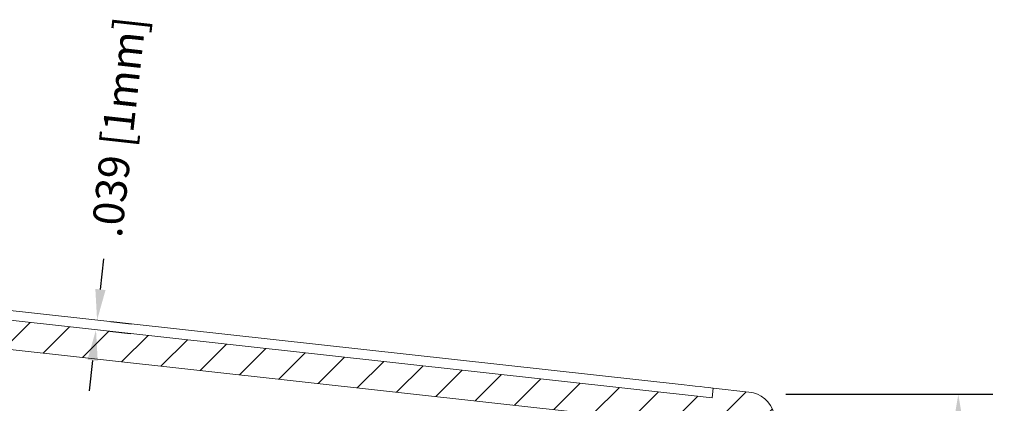
# Model space of a CAD drawing. Units: inches. Extents: x 16.2 to 49.7, y 4.4 to 20.4.
# Drawn here: x 39.8 to 43.8, y 10.2 to 11.8 of the extents above; entities that cross this region are included whole.
import ezdxf

# ---------------------------------------------------------------- set-up
doc = ezdxf.new("R2010")
doc.units = ezdxf.units.IN
doc.header["$MEASUREMENT"] = 0
doc.layers.add('DIM', color=3, linetype='Continuous', lineweight=9)
doc.styles.get("Standard").update_dxf_attribs({"font": 'calibri.ttf'})
doc.dimstyles.get("Standard").update_dxf_attribs({"dimtxt": 0.125, "dimasz": 0.125, "dimexe": 0.1405, "dimexo": 0.069, "dimgap": 0.09, "dimtad": 0, "dimdec": 3, "dimzin": 4, "dimdsep": 46, "dimtxsty": 'Standard', "dimcen": 0.09, "dimadec": 0, "dimazin": 0, "dimtfac": 1, "dimtdec": 3, "dimtofl": 0, "dimtmove": 0, "dimatfit": 3, "dimfxl": 1, "dimtolj": 1, "dimtzin": 0, "dimarcsym": 0})

# ---------------------------------------------------------------- blocks, each defined once
blk = doc.blocks.new('*D68')
at = {"layer": 'DIM', "color": 0, "lineweight": -2, "transparency": 16777216}
for p, q in [((42.9422, 10.2336), (43.782, 10.2336)), ((43.6415, 10.1086), (43.6415, 9.883)), ((43.6415, 8.1289), (43.6415, 8.3545)), ((43.0063, 8.0039), (43.782, 8.0039))]:
    blk.add_line(p, q, dxfattribs=at)
at = {"layer": 'DIM', "color": 0, "transparency": 16777216}
for points in [[(43.6206, 10.1086), (43.6623, 10.1086), (43.6415, 10.2336)], [(43.6206, 8.1289), (43.6623, 8.1289), (43.6415, 8.0039)]]:
    blk.add_solid(points, dxfattribs=at)
at = {"layer": 'DIM', "color": 0, "transparency": 16777216, "insert": (43.6415, 9.1188), "char_height": 0.125, "attachment_point": 5, "rotation": 90}
blk.add_mtext('\\A1;2.230 [56.63mm]', dxfattribs=at)
blk = doc.blocks.new('*D84')
at = {"layer": 'DIM', "color": 0, "lineweight": -2, "transparency": 16777216}
for start, end in [(171.45779, 172.57774), (181.11995, 182.23989)]:
    blk.add_arc((45.7641, 9.7559), 6.395, start, end, dxfattribs=at)
at = {"layer": 'DIM', "color": 0, "transparency": 16777216}
for points in [[(39.4433, 10.5795), (39.402, 10.5845), (39.4077, 10.4579)], [(39.3495, 9.6307), (39.3911, 9.6311), (39.3691, 9.7559)]]:
    blk.add_solid(points, dxfattribs=at)
at = {"layer": 'DIM', "color": 0, "transparency": 16777216, "insert": (39.3787, 10.1074), "char_height": 0.125, "attachment_point": 5, "rotation": 86.8488}
blk.add_mtext('\\A1;6°', dxfattribs=at)
blk = doc.blocks.new('*D88')
at = {"layer": 'DIM', "color": 0, "lineweight": -2, "transparency": 16777216}
for p, q in [((40.1643, 10.6585), (40.178, 10.7828)), ((40.2066, 10.5281), (40.2902, 10.5189)), ((40.2022, 10.489), (40.2859, 10.4797)), ((40.1325, 10.3709), (40.1188, 10.2467))]:
    blk.add_line(p, q, dxfattribs=at)
at = {"layer": 'DIM', "color": 0, "transparency": 16777216}
for points in [[(40.1436, 10.6608), (40.185, 10.6562), (40.1506, 10.5343)], [(40.1118, 10.3732), (40.1532, 10.3686), (40.1462, 10.4952)]]:
    blk.add_solid(points, dxfattribs=at)
at = {"layer": 'DIM', "color": 0, "transparency": 16777216, "insert": (40.2371, 11.3176), "char_height": 0.125, "attachment_point": 5, "rotation": 83.6977}
blk.add_mtext('\\A1;.039 [1mm]', dxfattribs=at)

msp = doc.modelspace()

# ---------------------------------------------------------------- hatches: boundary and pattern name
at = {"linetype": 'Continuous', "lineweight": 0}
h = msp.add_hatch(dxfattribs=at)
h.set_pattern_fill('ANSI31', style=0)
h.set_pattern_definition([(45, (25.66177, 4.61514), (-0.08838835, 0.08838835), [])])
edge = h.paths.add_edge_path(flags=0)
edge.add_line((37.5654, 9.7659), (37.6127, 9.7659))
edge.add_line((37.6127, 9.7659), (37.6225, 9.7305))
edge.add_line((37.6225, 9.7305), (37.6422, 9.7305))
edge.add_line((37.6422, 9.7305), (37.652, 9.7659))
edge.add_line((37.652, 9.7659), (37.6877, 9.7659))
edge.add_line((37.6877, 9.7659), (37.9275, 10.661))
edge.add_line((37.9275, 10.661), (37.9819, 10.655))
edge.add_line((37.9819, 10.655), (37.9776, 10.6158))
edge.add_line((37.9776, 10.6158), (42.7023, 10.094))
edge.add_line((42.7023, 10.094), (42.7066, 10.1332))
edge.add_line((42.7066, 10.1332), (42.78, 10.1251))
edge.add_line((42.78, 10.1251), (42.8762, 9.7659))
edge.add_line((42.8762, 9.7659), (42.8995, 9.7659))
edge.add_line((42.8995, 9.7659), (42.9121, 9.8131))
edge.add_line((42.9121, 9.8131), (42.951, 9.8131))
edge.add_line((42.951, 9.8131), (42.9637, 9.7659))
edge.add_line((42.9637, 9.7659), (42.9985, 9.7659))
edge.add_line((42.9985, 9.7659), (42.8941, 10.1556))
edge.add_arc((42.78, 10.1251), 0.1181, 15, 83.6977)
edge.add_line((42.7929, 10.2425), (42.6476, 10.2585))
edge.add_line((42.6476, 10.2585), (42.6433, 10.2194))
edge.add_line((42.6433, 10.2194), (38.0765, 10.7237))
edge.add_line((38.0765, 10.7237), (38.0809, 10.7629))
edge.add_line((38.0809, 10.7629), (37.9405, 10.7784))
edge.add_arc((37.9275, 10.661), 0.1181, 83.6977, 165)
edge.add_line((37.8135, 10.6915), (37.5654, 9.7659))

# ---------------------------------------------------------------- linework, layer by layer
at = {"color": 7, "linetype": 'Continuous', "lineweight": 15}
for p, q in [((42.5302, 10.2715), (38.1983, 10.7499)), ((42.6433, 10.2194), (38.0765, 10.7237)), ((42.7023, 10.094), (37.9776, 10.6158)), ((42.6476, 10.2585), (42.6433, 10.2194)), ((42.7929, 10.2425), (42.6476, 10.2585))]:
    msp.add_line(p, q, dxfattribs=at)
at = {"color": 7, "linetype": 'Continuous', "lineweight": 15, "flags": 128}
msp.add_lwpolyline([(42.6476, 10.2585), (42.6453, 10.2588), (42.6386, 10.2595), (42.6278, 10.2607), (42.6132, 10.2623), (42.5954, 10.2643), (42.5751, 10.2665), (42.5531, 10.269), (42.5302, 10.2715)], dxfattribs=at)
at = {"color": 7, "linetype": 'Continuous', "lineweight": 15}
msp.add_arc((42.78, 10.1251), 0.1181, 15, 83.6977, dxfattribs=at)

# ---------------------------------------------------------------- dimensions: what is measured, and where the dimension line sits
at = {"layer": 'DIM'}
dim = msp.add_aligned_dim(p1=(40.1337, 10.4965), p2=(40.138, 10.5357), distance=-0.0127, dimstyle='Standard', dxfattribs=at)
dim.commit()
dim.dimension.update_dxf_attribs({"geometry": '*D88', "text_midpoint": (40.2371, 11.3176)})
dim = msp.add_angular_dim_2l(base=(39.3863, 10.2244), line1=((42.7023, 10.094), (37.9776, 10.6158)), line2=((42.2977, 9.7559), (38.2662, 9.7559)), dimstyle='Standard', dxfattribs=at)
dim.commit()
dim.dimension.update_dxf_attribs({"geometry": '*D84', "text_midpoint": (39.3787, 10.1074)})
dim = msp.add_linear_dim(base=(43.6415, 10.2336), p1=(42.9373, 8.0039), p2=(42.8732, 10.2336), angle=90, dimstyle='Standard', dxfattribs=at)
dim.commit()
dim.dimension.update_dxf_attribs({"geometry": '*D68', "text_midpoint": (43.6415, 9.1188)})

doc.saveas('drawing.dxf')
